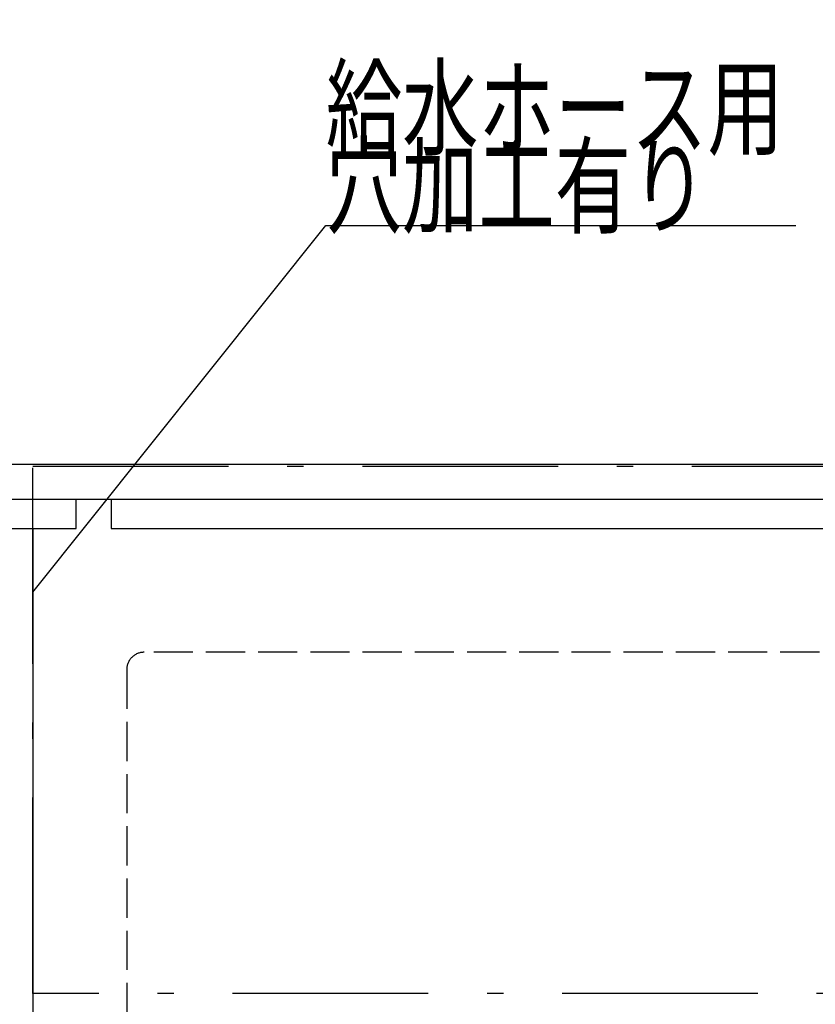
# Model space of a CAD drawing. Units: millimetres. Extents: x -72 to 6060, y -346 to 4417.
# Drawn here: x 2164 to 2621, y 1472 to 2038 of the extents above; entities that cross this region are included whole.
import ezdxf

# ---------------------------------------------------------------- set-up
doc = ezdxf.new("R2010")
doc.units = ezdxf.units.MM
doc.header["$LTSCALE"] = 3.75
doc.linetypes.add('DASHDOT', pattern=[50.5, 30, -9, 2.5, -9])
doc.linetypes.add('DOT', pattern=[8, 6, -2])
doc.layers.get('0').update_dxf_attribs({"lineweight": 9})
for name, color, linetype, lineweight in [('NS', 6, 'Continuous', 9), ('メイン', 7, 'Continuous', 9), ('食器棚板', 171, 'Continuous', 9), ('ＴＢ', 212, 'Continuous', 9), ('ＴＯＰ', 30, 'Continuous', 9), ('ＵＰ上\u3000洗濯機側', 94, 'Continuous', 9)]:
    doc.layers.add(name, color=color, linetype=linetype, lineweight=lineweight)
doc.styles.get("Standard").update_dxf_attribs({"font": 'txt', "bigfont": 'bigfont'})
doc.styles.add('ＭＳ ゴシック', font='txt')
doc.dimstyles.get("Standard").update_dxf_attribs({"dimtxt": 0.18, "dimasz": 0.18, "dimexe": 0.18, "dimexo": 0.0625, "dimgap": 0.09, "dimtad": 0, "dimtih": 1, "dimtoh": 1, "dimdec": 4, "dimzin": 0, "dimdsep": 46, "dimtxsty": 'Standard', "dimcen": 0.09, "dimadec": 0, "dimazin": 0, "dimtfac": 1, "dimtdec": 4, "dimtofl": 0, "dimtmove": 0, "dimatfit": 3, "dimfxl": 1, "dimtolj": 1, "dimtzin": 0, "dimarcsym": 0})

# ---------------------------------------------------------------- blocks, each defined once
blk = doc.blocks.new('*G51')
at = {"layer": 'メイン', "color": 7, "linetype": 'DOT', "lineweight": 30}
for p, q in [((2713.64, 1674.73), (2235.64, 1674.73)), ((2225.64, 1664.73), (2225.64, 852.73))]:
    blk.add_line(p, q, dxfattribs=at)
blk.add_arc((2235.64, 1664.73), 10, 90, 180, dxfattribs=at)
blk = doc.blocks.new('_DOT')
at = {"color": 0}
blk.add_line((-0.5, 0), (-1, 0), dxfattribs=at)
at = {"color": 0, "const_width": 0.5}
blk.add_lwpolyline([(-0.25, 0, 1), (0.25, 0, 1)], format="xyb", close=True, dxfattribs=at)
blk = doc.blocks.new('Dim4')
at = {"layer": 'ＴＢ', "color": 212, "linetype": 'Continuous', "lineweight": 30}
for p, q in [((2103.64, 2049.13), (2103.64, 1924.18)), ((1758.64, 2020.93), (1758.64, 1924.18)), ((2103.64, 1954.18), (1758.64, 1954.18))]:
    blk.add_line(p, q, dxfattribs=at)
at = {"layer": 'ＴＢ', "color": 212, "linetype": 'Continuous', "lineweight": 30, "xscale": 9, "yscale": 9, "zscale": 9}
for p, rotation in [((1758.64, 1954.18), 179.9999999999998), ((2103.64, 1954.18), 359.9999999999997)]:
    blk.add_blockref('_DOT', p, dxfattribs=dict(at, rotation=rotation))
at = {"layer": 'ＴＢ', "color": 212, "linetype": 'Continuous', "lineweight": 9, "insert": (1931.14, 1954.18), "char_height": 52.5, "width": 675, "attachment_point": 8, "style": 'ＭＳ ゴシック'}
blk.add_mtext('345', dxfattribs=at)

msp = doc.modelspace()

# ---------------------------------------------------------------- linework, layer by layer
at = {"layer": 'NS', "color": 6, "linetype": 'Continuous', "lineweight": 30}
for p, q in [((2156.636, 1745.729), (2171.636, 1745.729)), ((2171.636, 1745.729), (2171.636, 866.729))]:
    msp.add_line(p, q, dxfattribs=at)
at = {"layer": '食器棚板', "color": 171, "linetype": 'Continuous', "lineweight": 30}
msp.add_lwpolyline([(2171.636, 1709.174), (2340, 1920), (2610, 1920)], dxfattribs=at)
at = {"layer": 'ＴＯＰ', "color": 30, "linetype": 'Continuous', "lineweight": 30}
for p, q in [((2156.636, 1782.729), (2778.636, 1782.729)), ((2156.636, 1762.729), (2778.636, 1762.729)), ((2196.636, 1745.729), (2196.636, 1762.729)), ((2216.636, 1762.729), (2216.636, 1745.729)), ((2156.636, 1745.729), (2196.636, 1745.729)), ((2216.636, 1745.729), (2718.636, 1745.729))]:
    msp.add_line(p, q, dxfattribs=at)
at = {"layer": 'ＵＰ上\u3000洗濯機側', "color": 94, "linetype": 'DASHDOT', "lineweight": 30}
for p, q in [((2171.636, 1781.729), (2771.636, 1781.729)), ((2171.636, 1478.729), (2171.636, 1781.729)), ((2777.636, 1478.729), (2171.636, 1478.729))]:
    msp.add_line(p, q, dxfattribs=at)

# ---------------------------------------------------------------- block references
msp.add_blockref('*G51', (0, 0))

# ---------------------------------------------------------------- texts
at = {"layer": '食器棚板', "color": 171, "linetype": 'Continuous', "lineweight": 9, "char_height": 45, "attachment_point": 7}
for s, insert, width in [('{\\fＭＳ ゴシック;\\W0.714286;給水ホース用}', (2340, 1965), 346.70328), ('{\\fＭＳ ゴシック;\\W0.714286;穴加工有り}', (2340, 1920), 280.42983)]:
    msp.add_mtext(s, dxfattribs=dict(at, insert=insert, width=width))

# ---------------------------------------------------------------- dimensions: what is measured, and where the dimension line sits
at = {"layer": 'ＴＢ', "color": 212, "linetype": 'Continuous', "lineweight": 30}
dim = msp.add_linear_dim(base=(1758.636, 1954.185), p1=(2103.636, 2079.129), p2=(1758.636, 2050.931), angle=180, dimstyle='Standard', override={"dimscale": 1, "dimtxt": 52.5, "dimasz": 9, "dimexe": 30, "dimexo": 30, "dimgap": 0, "dimtad": 1, "dimtih": 0, "dimtoh": 0, "dimdec": 2, "dimzin": 8, "dimtxsty": 'ＭＳ ゴシック', "dimblk1": 'DOT', "dimblk2": 'DOT', "dimsah": 1, "dimse1": 0, "dimse2": 0, "dimtix": 0, "dimtofl": 1, "dimtmove": 1, "dimatfit": 2, "dimtzin": 8}, dxfattribs=at)
dim.commit()
dim.dimension.update_dxf_attribs({"geometry": 'Dim4', "text_midpoint": (1931.136, 1954.185), "dimtype": 160})

doc.saveas('drawing.dxf')
